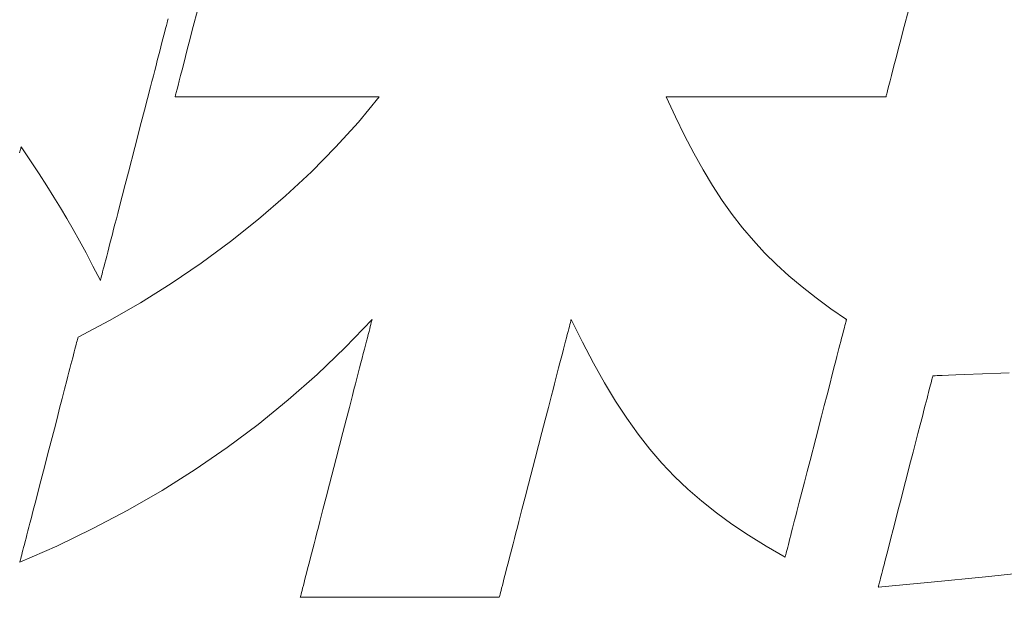
# Model space of a CAD drawing. Units: inches. Extents: x 0 to 8400, y 0 to 48919.
# Drawn here: x 1098 to 1151, y 6484 to 6516 of the extents above; entities that cross this region are included whole.
import ezdxf

# ---------------------------------------------------------------- set-up
doc = ezdxf.new("R2010")
doc.units = ezdxf.units.IN
doc.header["$MEASUREMENT"] = 0
doc.layers.add('枠', color=7, linetype='Continuous', lineweight=20)

msp = doc.modelspace()

# ---------------------------------------------------------------- linework, layer by layer
at = {"layer": '枠', "lineweight": 13}
for p, q in [((1107.093, 6515.406), (1107.32, 6516.282)), ((1145.972, 6516.282), (1145.745, 6515.406)), ((1105.728, 6515.827), (1105.7, 6515.72)), ((1105.591, 6515.299), (1105.547, 6515.127)), ((1105.632, 6515.455), (1105.591, 6515.299)), ((1105.668, 6515.596), (1105.632, 6515.455)), ((1105.7, 6515.72), (1105.668, 6515.596)), ((1106.874, 6514.558), (1107.093, 6515.406)), ((1145.745, 6515.406), (1145.525, 6514.558)), ((1105.447, 6514.741), (1105.392, 6514.527)), ((1105.499, 6514.941), (1105.447, 6514.741)), ((1105.547, 6515.127), (1105.499, 6514.941)), ((1105.333, 6514.301), (1105.271, 6514.063)), ((1105.392, 6514.527), (1105.333, 6514.301)), ((1106.669, 6513.764), (1106.769, 6514.153)), ((1106.769, 6514.153), (1106.874, 6514.558)), ((1145.421, 6514.153), (1145.32, 6513.764)), ((1145.525, 6514.558), (1145.421, 6514.153)), ((1105.207, 6513.814), (1105.14, 6513.554)), ((1105.271, 6514.063), (1105.207, 6513.814)), ((1106.574, 6513.397), (1106.669, 6513.764)), ((1145.32, 6513.764), (1145.225, 6513.397)), ((1105.07, 6513.284), (1104.998, 6513.005)), ((1105.14, 6513.554), (1105.07, 6513.284)), ((1106.485, 6513.053), (1106.574, 6513.397)), ((1145.225, 6513.397), (1145.136, 6513.053)), ((1104.923, 6512.717), (1104.847, 6512.422)), ((1104.998, 6513.005), (1104.923, 6512.717)), ((1106.33, 6512.453), (1106.403, 6512.738)), ((1106.403, 6512.738), (1106.485, 6513.053)), ((1145.054, 6512.738), (1144.981, 6512.453)), ((1145.136, 6513.053), (1145.054, 6512.738)), ((1104.768, 6512.119), (1104.606, 6511.493)), ((1104.847, 6512.422), (1104.768, 6512.119)), ((1106.21, 6511.989), (1106.265, 6512.202)), ((1106.265, 6512.202), (1106.33, 6512.453)), ((1144.916, 6512.202), (1144.861, 6511.989)), ((1144.981, 6512.453), (1144.916, 6512.202)), ((1104.606, 6511.493), (1104.439, 6510.847)), ((1106.106, 6511.586), (1106.107, 6511.593)), ((1106.114, 6511.586), (1106.106, 6511.586)), ((1106.107, 6511.593), (1106.112, 6511.613)), ((1106.112, 6511.613), (1106.121, 6511.646)), ((1106.137, 6511.586), (1106.114, 6511.586)), ((1106.121, 6511.646), (1106.133, 6511.691)), ((1106.133, 6511.691), (1106.148, 6511.749)), ((1106.176, 6511.586), (1106.137, 6511.586)), ((1106.148, 6511.749), (1106.166, 6511.818)), ((1106.166, 6511.818), (1106.21, 6511.989)), ((1106.23, 6511.586), (1106.176, 6511.586)), ((1106.298, 6511.586), (1106.23, 6511.586)), ((1106.38, 6511.586), (1106.298, 6511.586)), ((1106.475, 6511.586), (1106.38, 6511.586)), ((1106.583, 6511.586), (1106.475, 6511.586)), ((1106.702, 6511.586), (1106.583, 6511.586)), ((1106.834, 6511.586), (1106.702, 6511.586)), ((1106.977, 6511.586), (1106.834, 6511.586)), ((1107.13, 6511.586), (1106.977, 6511.586)), ((1107.467, 6511.586), (1107.13, 6511.586)), ((1107.84, 6511.586), (1107.467, 6511.586)), ((1108.246, 6511.586), (1107.84, 6511.586)), ((1108.681, 6511.586), (1108.246, 6511.586)), ((1109.139, 6511.586), (1108.681, 6511.586)), ((1109.618, 6511.586), (1109.139, 6511.586)), ((1110.114, 6511.586), (1109.618, 6511.586)), ((1110.621, 6511.586), (1110.114, 6511.586)), ((1111.657, 6511.586), (1110.621, 6511.586)), ((1112.692, 6511.586), (1111.657, 6511.586)), ((1113.2, 6511.586), (1112.692, 6511.586)), ((1113.695, 6511.586), (1113.2, 6511.586)), ((1114.174, 6511.586), (1113.695, 6511.586)), ((1114.633, 6511.586), (1114.174, 6511.586)), ((1115.067, 6511.586), (1114.633, 6511.586)), ((1115.473, 6511.586), (1115.067, 6511.586)), ((1115.846, 6511.586), (1115.473, 6511.586)), ((1116.183, 6511.586), (1115.846, 6511.586)), ((1116.069, 6510.202), (1117.208, 6511.586)), ((1116.337, 6511.586), (1116.183, 6511.586)), ((1116.479, 6511.586), (1116.337, 6511.586)), ((1116.611, 6511.586), (1116.479, 6511.586)), ((1116.731, 6511.586), (1116.611, 6511.586)), ((1116.838, 6511.586), (1116.731, 6511.586)), ((1116.933, 6511.586), (1116.838, 6511.586)), ((1117.015, 6511.586), (1116.933, 6511.586)), ((1117.083, 6511.586), (1117.015, 6511.586)), ((1117.137, 6511.586), (1117.083, 6511.586)), ((1117.176, 6511.586), (1117.137, 6511.586)), ((1117.2, 6511.586), (1117.176, 6511.586)), ((1117.208, 6511.586), (1117.2, 6511.586)), ((1132.817, 6511.586), (1132.808, 6511.586)), ((1132.808, 6511.586), (1133.307, 6510.498)), ((1132.843, 6511.586), (1132.817, 6511.586)), ((1132.885, 6511.586), (1132.843, 6511.586)), ((1132.942, 6511.586), (1132.885, 6511.586)), ((1133.016, 6511.586), (1132.942, 6511.586)), ((1133.104, 6511.586), (1133.016, 6511.586)), ((1133.206, 6511.586), (1133.104, 6511.586)), ((1133.322, 6511.586), (1133.206, 6511.586)), ((1133.451, 6511.586), (1133.322, 6511.586)), ((1133.592, 6511.586), (1133.451, 6511.586)), ((1133.746, 6511.586), (1133.592, 6511.586)), ((1133.911, 6511.586), (1133.746, 6511.586)), ((1134.087, 6511.586), (1133.911, 6511.586)), ((1134.273, 6511.586), (1134.087, 6511.586)), ((1134.47, 6511.586), (1134.273, 6511.586)), ((1134.675, 6511.586), (1134.47, 6511.586)), ((1135.112, 6511.586), (1134.675, 6511.586)), ((1135.579, 6511.586), (1135.112, 6511.586)), ((1136.073, 6511.586), (1135.579, 6511.586)), ((1136.589, 6511.586), (1136.073, 6511.586)), ((1137.122, 6511.586), (1136.589, 6511.586)), ((1137.668, 6511.586), (1137.122, 6511.586)), ((1138.782, 6511.586), (1137.668, 6511.586)), ((1139.897, 6511.586), (1138.782, 6511.586)), ((1140.443, 6511.586), (1139.897, 6511.586)), ((1140.976, 6511.586), (1140.443, 6511.586)), ((1141.492, 6511.586), (1140.976, 6511.586)), ((1141.985, 6511.586), (1141.492, 6511.586)), ((1142.453, 6511.586), (1141.985, 6511.586)), ((1142.89, 6511.586), (1142.453, 6511.586)), ((1143.095, 6511.586), (1142.89, 6511.586)), ((1143.291, 6511.586), (1143.095, 6511.586)), ((1143.478, 6511.586), (1143.291, 6511.586)), ((1143.654, 6511.586), (1143.478, 6511.586)), ((1143.819, 6511.586), (1143.654, 6511.586)), ((1143.973, 6511.586), (1143.819, 6511.586)), ((1144.114, 6511.586), (1143.973, 6511.586)), ((1144.243, 6511.586), (1144.114, 6511.586)), ((1144.359, 6511.586), (1144.243, 6511.586)), ((1144.461, 6511.586), (1144.359, 6511.586)), ((1144.549, 6511.586), (1144.461, 6511.586)), ((1144.622, 6511.586), (1144.549, 6511.586)), ((1144.68, 6511.586), (1144.622, 6511.586)), ((1144.722, 6511.586), (1144.68, 6511.586)), ((1144.748, 6511.586), (1144.722, 6511.586)), ((1144.756, 6511.586), (1144.748, 6511.586)), ((1144.758, 6511.593), (1144.756, 6511.586)), ((1144.763, 6511.613), (1144.758, 6511.593)), ((1144.772, 6511.646), (1144.763, 6511.613)), ((1144.784, 6511.691), (1144.772, 6511.646)), ((1144.799, 6511.749), (1144.784, 6511.691)), ((1144.817, 6511.818), (1144.799, 6511.749)), ((1144.861, 6511.989), (1144.817, 6511.818)), ((1104.439, 6510.847), (1104.268, 6510.185)), ((1133.307, 6510.498), (1133.804, 6509.475)), ((1104.268, 6510.185), (1103.918, 6508.833)), ((1114.835, 6508.838), (1116.069, 6510.202)), ((1133.804, 6509.475), (1134.304, 6508.514)), ((1097.723, 6508.799), (1097.713, 6508.76)), ((1097.73, 6508.829), (1097.723, 6508.799)), ((1097.736, 6508.85), (1097.73, 6508.829)), ((1097.739, 6508.863), (1097.736, 6508.85)), ((1097.74, 6508.868), (1097.739, 6508.863)), ((1098.25, 6508.092), (1097.74, 6508.868)), ((1103.918, 6508.833), (1103.568, 6507.482)), ((1113.513, 6507.501), (1114.835, 6508.838)), ((1097.671, 6508.597), (1097.652, 6508.527)), ((1097.687, 6508.659), (1097.671, 6508.597)), ((1097.701, 6508.714), (1097.687, 6508.659)), ((1097.713, 6508.76), (1097.701, 6508.714)), ((1134.304, 6508.514), (1134.809, 6507.609)), ((1098.71, 6507.388), (1098.25, 6508.092)), ((1099.13, 6506.739), (1098.71, 6507.388)), ((1103.568, 6507.482), (1103.397, 6506.819)), ((1112.113, 6506.196), (1113.513, 6507.501)), ((1134.809, 6507.609), (1135.324, 6506.755)), ((1099.517, 6506.129), (1099.13, 6506.739)), ((1103.397, 6506.819), (1103.229, 6506.173)), ((1135.324, 6506.755), (1135.851, 6505.949)), ((1099.881, 6505.542), (1099.517, 6506.129)), ((1103.229, 6506.173), (1103.068, 6505.548)), ((1110.642, 6504.931), (1112.113, 6506.196)), ((1135.851, 6505.949), (1136.394, 6505.186)), ((1100.229, 6504.961), (1099.881, 6505.542)), ((1102.989, 6505.245), (1102.913, 6504.949)), ((1103.068, 6505.548), (1102.989, 6505.245)), ((1136.394, 6505.186), (1136.958, 6504.461)), ((1100.571, 6504.371), (1100.229, 6504.961)), ((1102.838, 6504.661), (1102.766, 6504.382)), ((1102.913, 6504.949), (1102.838, 6504.661)), ((1109.11, 6503.711), (1110.642, 6504.931)), ((1100.915, 6503.755), (1100.571, 6504.371)), ((1102.696, 6504.112), (1102.629, 6503.852)), ((1102.766, 6504.382), (1102.696, 6504.112)), ((1136.958, 6504.461), (1137.545, 6503.769)), ((1101.269, 6503.096), (1100.915, 6503.755)), ((1102.564, 6503.603), (1102.503, 6503.365)), ((1102.629, 6503.852), (1102.564, 6503.603)), ((1107.526, 6502.543), (1109.11, 6503.711)), ((1137.545, 6503.769), (1138.158, 6503.105)), ((1101.642, 6502.38), (1101.269, 6503.096)), ((1102.389, 6502.925), (1102.337, 6502.725)), ((1102.444, 6503.139), (1102.389, 6502.925)), ((1102.503, 6503.365), (1102.444, 6503.139)), ((1138.158, 6503.105), (1138.803, 6502.467)), ((1102.043, 6501.588), (1101.642, 6502.38)), ((1102.244, 6502.367), (1102.204, 6502.211)), ((1102.289, 6502.539), (1102.244, 6502.367)), ((1102.337, 6502.725), (1102.289, 6502.539)), ((1105.897, 6501.434), (1107.526, 6502.543)), ((1138.803, 6502.467), (1139.481, 6501.847)), ((1102.108, 6501.84), (1102.085, 6501.751)), ((1102.136, 6501.946), (1102.108, 6501.84)), ((1102.168, 6502.07), (1102.136, 6501.946)), ((1102.204, 6502.211), (1102.168, 6502.07)), ((1139.481, 6501.847), (1140.197, 6501.243)), ((1102.046, 6501.599), (1102.043, 6501.588)), ((1102.054, 6501.63), (1102.046, 6501.599)), ((1102.067, 6501.681), (1102.054, 6501.63)), ((1102.085, 6501.751), (1102.067, 6501.681)), ((1104.233, 6500.39), (1105.897, 6501.434)), ((1140.197, 6501.243), (1140.954, 6500.649)), ((1102.542, 6499.416), (1104.233, 6500.39)), ((1140.954, 6500.649), (1141.756, 6500.061)), ((1141.756, 6500.061), (1142.606, 6499.474)), ((1100.833, 6498.521), (1102.542, 6499.416)), ((1116.817, 6499.474), (1115.35, 6497.95)), ((1116.72, 6499.101), (1116.749, 6499.212)), ((1116.749, 6499.212), (1116.773, 6499.305)), ((1116.773, 6499.305), (1116.792, 6499.378)), ((1116.792, 6499.378), (1116.805, 6499.431)), ((1116.805, 6499.431), (1116.814, 6499.464)), ((1116.814, 6499.464), (1116.817, 6499.474)), ((1127.571, 6499.212), (1127.542, 6499.101)), ((1127.595, 6499.305), (1127.571, 6499.212)), ((1127.614, 6499.378), (1127.595, 6499.305)), ((1127.628, 6499.431), (1127.614, 6499.378)), ((1127.636, 6499.464), (1127.628, 6499.431)), ((1127.639, 6499.474), (1127.636, 6499.464)), ((1128.252, 6498.243), (1127.639, 6499.474)), ((1142.524, 6499.155), (1142.495, 6499.044)), ((1142.548, 6499.25), (1142.524, 6499.155)), ((1142.569, 6499.329), (1142.548, 6499.25)), ((1142.585, 6499.392), (1142.569, 6499.329)), ((1142.597, 6499.437), (1142.585, 6499.392)), ((1142.604, 6499.465), (1142.597, 6499.437)), ((1142.606, 6499.474), (1142.604, 6499.465)), ((1116.56, 6498.484), (1116.607, 6498.663)), ((1116.607, 6498.663), (1116.649, 6498.826)), ((1116.649, 6498.826), (1116.687, 6498.972)), ((1116.687, 6498.972), (1116.72, 6499.101)), ((1127.429, 6498.663), (1127.382, 6498.484)), ((1127.471, 6498.826), (1127.429, 6498.663)), ((1127.509, 6498.972), (1127.471, 6498.826)), ((1127.542, 6499.101), (1127.509, 6498.972)), ((1142.387, 6498.626), (1142.344, 6498.46)), ((1142.427, 6498.78), (1142.387, 6498.626)), ((1142.463, 6498.919), (1142.427, 6498.78)), ((1142.495, 6499.044), (1142.463, 6498.919)), ((1100.696, 6497.995), (1100.727, 6498.114)), ((1100.727, 6498.114), (1100.754, 6498.218)), ((1100.754, 6498.218), (1100.777, 6498.309)), ((1100.777, 6498.309), (1100.797, 6498.384)), ((1100.797, 6498.384), (1100.812, 6498.443)), ((1100.812, 6498.443), (1100.823, 6498.486)), ((1100.823, 6498.486), (1100.83, 6498.512)), ((1100.83, 6498.512), (1100.833, 6498.521)), ((1116.399, 6497.858), (1116.456, 6498.081)), ((1116.456, 6498.081), (1116.51, 6498.289)), ((1116.51, 6498.289), (1116.56, 6498.484)), ((1127.278, 6498.081), (1127.22, 6497.858)), ((1127.332, 6498.289), (1127.278, 6498.081)), ((1127.382, 6498.484), (1127.332, 6498.289)), ((1128.855, 6497.097), (1128.252, 6498.243)), ((1142.249, 6498.091), (1142.197, 6497.89)), ((1142.298, 6498.282), (1142.249, 6498.091)), ((1142.344, 6498.46), (1142.298, 6498.282)), ((1100.54, 6497.391), (1100.584, 6497.56)), ((1100.584, 6497.56), (1100.624, 6497.718)), ((1100.624, 6497.718), (1100.662, 6497.863)), ((1100.662, 6497.863), (1100.696, 6497.995)), ((1115.35, 6497.95), (1113.829, 6496.492)), ((1116.274, 6497.375), (1116.338, 6497.623)), ((1116.338, 6497.623), (1116.399, 6497.858)), ((1127.159, 6497.623), (1127.095, 6497.375)), ((1127.22, 6497.858), (1127.159, 6497.623)), ((1142.142, 6497.677), (1142.084, 6497.455)), ((1142.197, 6497.89), (1142.142, 6497.677)), ((1100.392, 6496.818), (1100.444, 6497.02)), ((1100.444, 6497.02), (1100.493, 6497.211)), ((1100.493, 6497.211), (1100.54, 6497.391)), ((1116.136, 6496.844), (1116.206, 6497.115)), ((1116.206, 6497.115), (1116.274, 6497.375)), ((1127.028, 6497.115), (1126.958, 6496.844)), ((1127.095, 6497.375), (1127.028, 6497.115)), ((1129.455, 6496.029), (1128.855, 6497.097)), ((1142.025, 6497.223), (1141.962, 6496.982)), ((1142.084, 6497.455), (1142.025, 6497.223)), ((1100.28, 6496.388), (1100.337, 6496.608)), ((1100.337, 6496.608), (1100.392, 6496.818)), ((1113.829, 6496.492), (1112.252, 6495.1)), ((1115.988, 6496.272), (1116.064, 6496.563)), ((1116.064, 6496.563), (1116.136, 6496.844)), ((1126.885, 6496.563), (1126.81, 6496.272)), ((1126.958, 6496.844), (1126.885, 6496.563)), ((1141.832, 6496.477), (1141.694, 6495.943)), ((1141.962, 6496.982), (1141.832, 6496.477)), ((1148.554, 6496.462), (1149.01, 6496.479)), ((1149.01, 6496.479), (1150, 6496.517)), ((1150, 6496.517), (1150.99, 6496.554)), ((1150.99, 6496.554), (1151.445, 6496.571)), ((1100.097, 6495.681), (1100.221, 6496.16)), ((1100.221, 6496.16), (1100.28, 6496.388)), ((1115.831, 6495.664), (1115.911, 6495.972)), ((1115.911, 6495.972), (1115.988, 6496.272)), ((1126.732, 6495.972), (1126.652, 6495.664)), ((1126.81, 6496.272), (1126.732, 6495.972)), ((1130.056, 6495.034), (1129.455, 6496.029)), ((1141.694, 6495.943), (1141.55, 6495.385)), ((1147.176, 6495.921), (1147.205, 6496.032)), ((1147.205, 6496.032), (1147.23, 6496.131)), ((1147.23, 6496.131), (1147.252, 6496.215)), ((1147.252, 6496.215), (1147.27, 6496.286)), ((1147.27, 6496.286), (1147.285, 6496.342)), ((1147.285, 6496.342), (1147.295, 6496.382)), ((1147.295, 6496.382), (1147.302, 6496.407)), ((1147.302, 6496.407), (1147.304, 6496.415)), ((1147.304, 6496.415), (1147.319, 6496.416)), ((1147.319, 6496.416), (1147.364, 6496.417)), ((1147.364, 6496.417), (1147.437, 6496.42)), ((1147.437, 6496.42), (1147.535, 6496.424)), ((1147.535, 6496.424), (1147.658, 6496.428)), ((1147.658, 6496.428), (1147.801, 6496.434)), ((1147.801, 6496.434), (1148.146, 6496.447)), ((1148.146, 6496.447), (1148.554, 6496.462)), ((1099.966, 6495.175), (1100.097, 6495.681)), ((1115.749, 6495.348), (1115.831, 6495.664)), ((1126.652, 6495.664), (1126.571, 6495.348)), ((1147.029, 6495.354), (1147.071, 6495.513)), ((1147.071, 6495.513), (1147.109, 6495.661)), ((1147.109, 6495.661), (1147.144, 6495.797)), ((1147.144, 6495.797), (1147.176, 6495.921)), ((1099.829, 6494.647), (1099.966, 6495.175)), ((1112.252, 6495.1), (1110.62, 6493.774)), ((1115.581, 6494.696), (1115.749, 6495.348)), ((1126.571, 6495.348), (1126.402, 6494.696)), ((1130.663, 6494.106), (1130.056, 6495.034)), ((1141.55, 6495.385), (1141.401, 6494.808)), ((1146.89, 6494.816), (1146.939, 6495.005)), ((1146.939, 6495.005), (1146.986, 6495.184)), ((1146.986, 6495.184), (1147.029, 6495.354)), ((1099.688, 6494.1), (1099.829, 6494.647)), ((1115.407, 6494.022), (1115.581, 6494.696)), ((1126.402, 6494.696), (1126.227, 6494.022)), ((1141.401, 6494.808), (1141.248, 6494.218)), ((1146.731, 6494.198), (1146.839, 6494.618)), ((1146.839, 6494.618), (1146.89, 6494.816)), ((1099.543, 6493.54), (1099.688, 6494.1)), ((1115.228, 6493.332), (1115.407, 6494.022)), ((1126.227, 6494.022), (1126.049, 6493.332)), ((1131.283, 6493.238), (1130.663, 6494.106)), ((1141.248, 6494.218), (1140.936, 6493.012)), ((1146.614, 6493.748), (1146.731, 6494.198)), ((1099.247, 6492.398), (1099.543, 6493.54)), ((1110.62, 6493.774), (1108.933, 6492.513)), ((1114.864, 6491.924), (1115.228, 6493.332)), ((1126.049, 6493.332), (1125.684, 6491.924)), ((1146.363, 6492.777), (1146.491, 6493.273)), ((1146.491, 6493.273), (1146.614, 6493.748)), ((1131.919, 6492.424), (1131.283, 6493.238)), ((1140.936, 6493.012), (1140.625, 6491.807)), ((1146.23, 6492.263), (1146.363, 6492.777)), ((1098.951, 6491.256), (1099.247, 6492.398)), ((1108.933, 6492.513), (1107.191, 6491.317)), ((1132.577, 6491.659), (1131.919, 6492.424)), ((1146.095, 6491.738), (1146.23, 6492.263)), ((1114.5, 6490.515), (1114.864, 6491.924)), ((1125.684, 6491.924), (1125.32, 6490.515)), ((1133.262, 6490.936), (1132.577, 6491.659)), ((1140.625, 6491.807), (1140.472, 6491.216)), ((1145.817, 6490.665), (1146.095, 6491.738)), ((1098.806, 6490.697), (1098.951, 6491.256)), ((1107.191, 6491.317), (1105.394, 6490.184)), ((1140.472, 6491.216), (1140.323, 6490.639)), ((1098.665, 6490.15), (1098.806, 6490.697)), ((1133.98, 6490.25), (1133.262, 6490.936)), ((1140.323, 6490.639), (1140.179, 6490.082)), ((1145.54, 6489.593), (1145.817, 6490.665)), ((1098.528, 6489.622), (1098.665, 6490.15)), ((1105.394, 6490.184), (1103.543, 6489.114)), ((1114.321, 6489.825), (1114.5, 6490.515)), ((1125.32, 6490.515), (1125.141, 6489.825)), ((1134.736, 6489.593), (1133.98, 6490.25)), ((1140.179, 6490.082), (1140.041, 6489.548)), ((1098.397, 6489.116), (1098.528, 6489.622)), ((1114.147, 6489.151), (1114.321, 6489.825)), ((1125.141, 6489.825), (1124.966, 6489.151)), ((1135.535, 6488.961), (1134.736, 6489.593)), ((1140.041, 6489.548), (1139.911, 6489.042)), ((1145.404, 6489.067), (1145.54, 6489.593)), ((1098.273, 6488.637), (1098.397, 6489.116)), ((1103.543, 6489.114), (1101.637, 6488.106)), ((1113.978, 6488.499), (1114.147, 6489.151)), ((1124.966, 6489.151), (1124.798, 6488.499)), ((1139.911, 6489.042), (1139.848, 6488.801)), ((1145.271, 6488.554), (1145.404, 6489.067)), ((1098.214, 6488.409), (1098.273, 6488.637)), ((1113.897, 6488.184), (1113.978, 6488.499)), ((1124.798, 6488.499), (1124.716, 6488.184)), ((1136.383, 6488.346), (1135.535, 6488.961)), ((1139.789, 6488.569), (1139.731, 6488.347)), ((1139.848, 6488.801), (1139.789, 6488.569)), ((1145.143, 6488.058), (1145.271, 6488.554)), ((1098.051, 6487.777), (1098.103, 6487.978)), ((1098.103, 6487.978), (1098.157, 6488.189)), ((1098.157, 6488.189), (1098.214, 6488.409)), ((1101.637, 6488.106), (1099.676, 6487.16)), ((1113.817, 6487.875), (1113.897, 6488.184)), ((1124.716, 6488.184), (1124.636, 6487.875)), ((1137.283, 6487.744), (1136.383, 6488.346)), ((1139.624, 6487.933), (1139.575, 6487.743)), ((1139.676, 6488.135), (1139.624, 6487.933)), ((1139.731, 6488.347), (1139.676, 6488.135)), ((1145.02, 6487.583), (1145.143, 6488.058)), ((1097.911, 6487.237), (1097.954, 6487.406)), ((1097.954, 6487.406), (1098.001, 6487.586)), ((1098.001, 6487.586), (1098.051, 6487.777)), ((1113.664, 6487.285), (1113.739, 6487.575)), ((1113.739, 6487.575), (1113.817, 6487.875)), ((1124.559, 6487.575), (1124.483, 6487.285)), ((1124.636, 6487.875), (1124.559, 6487.575)), ((1138.243, 6487.147), (1137.283, 6487.744)), ((1139.486, 6487.398), (1139.446, 6487.245)), ((1139.529, 6487.564), (1139.486, 6487.398)), ((1139.575, 6487.743), (1139.529, 6487.564)), ((1144.904, 6487.133), (1145.02, 6487.583)), ((1099.676, 6487.16), (1097.662, 6486.276)), ((1097.798, 6486.802), (1097.832, 6486.934)), ((1097.832, 6486.934), (1097.87, 6487.079)), ((1097.87, 6487.079), (1097.911, 6487.237)), ((1113.521, 6486.732), (1113.591, 6487.003)), ((1113.591, 6487.003), (1113.664, 6487.285)), ((1124.411, 6487.003), (1124.34, 6486.732)), ((1124.483, 6487.285), (1124.411, 6487.003)), ((1139.267, 6486.55), (1138.243, 6487.147)), ((1139.349, 6486.869), (1139.325, 6486.774)), ((1139.378, 6486.98), (1139.349, 6486.869)), ((1139.41, 6487.105), (1139.378, 6486.98)), ((1139.446, 6487.245), (1139.41, 6487.105)), ((1144.795, 6486.712), (1144.904, 6487.133)), ((1097.664, 6486.284), (1097.671, 6486.311)), ((1097.671, 6486.311), (1097.682, 6486.354)), ((1097.682, 6486.354), (1097.697, 6486.413)), ((1097.697, 6486.413), (1097.717, 6486.488)), ((1097.717, 6486.488), (1097.74, 6486.578)), ((1097.74, 6486.578), (1097.767, 6486.683)), ((1097.767, 6486.683), (1097.798, 6486.802)), ((1113.39, 6486.225), (1113.454, 6486.473)), ((1113.454, 6486.473), (1113.521, 6486.732)), ((1124.273, 6486.473), (1124.209, 6486.225)), ((1124.34, 6486.732), (1124.273, 6486.473)), ((1139.269, 6486.559), (1139.267, 6486.55)), ((1139.276, 6486.587), (1139.269, 6486.559)), ((1139.288, 6486.632), (1139.276, 6486.587)), ((1139.304, 6486.695), (1139.288, 6486.632)), ((1139.325, 6486.774), (1139.304, 6486.695)), ((1144.649, 6486.146), (1144.695, 6486.326)), ((1144.695, 6486.326), (1144.744, 6486.515)), ((1144.744, 6486.515), (1144.795, 6486.712)), ((1097.662, 6486.276), (1097.664, 6486.284)), ((1113.218, 6485.558), (1113.272, 6485.766)), ((1113.272, 6485.766), (1113.329, 6485.989)), ((1113.329, 6485.989), (1113.39, 6486.225)), ((1124.09, 6485.766), (1124.036, 6485.558)), ((1124.148, 6485.989), (1124.09, 6485.766)), ((1124.209, 6486.225), (1124.148, 6485.989)), ((1144.526, 6485.67), (1144.564, 6485.818)), ((1144.564, 6485.818), (1144.605, 6485.977)), ((1144.605, 6485.977), (1144.649, 6486.146)), ((1153.143, 6485.802), (1150.157, 6485.483)), ((1113.121, 6485.185), (1113.167, 6485.364)), ((1113.167, 6485.364), (1113.218, 6485.558)), ((1123.986, 6485.364), (1123.94, 6485.185)), ((1124.036, 6485.558), (1123.986, 6485.364)), ((1144.404, 6485.2), (1144.43, 6485.298)), ((1144.43, 6485.298), (1144.458, 6485.41)), ((1144.458, 6485.41), (1144.491, 6485.534)), ((1144.491, 6485.534), (1144.526, 6485.67)), ((1150.157, 6485.483), (1147.219, 6485.188)), ((1112.979, 6484.635), (1113.008, 6484.746)), ((1113.008, 6484.746), (1113.041, 6484.875)), ((1113.041, 6484.875), (1113.079, 6485.022)), ((1113.079, 6485.022), (1113.121, 6485.185)), ((1123.826, 6484.746), (1123.797, 6484.635)), ((1123.86, 6484.875), (1123.826, 6484.746)), ((1123.898, 6485.022), (1123.86, 6484.875)), ((1123.94, 6485.185), (1123.898, 6485.022)), ((1147.219, 6485.188), (1144.331, 6484.916)), ((1144.331, 6484.916), (1144.333, 6484.924)), ((1144.333, 6484.924), (1144.339, 6484.949)), ((1144.339, 6484.949), (1144.35, 6484.989)), ((1144.35, 6484.989), (1144.364, 6485.045)), ((1144.364, 6485.045), (1144.382, 6485.115)), ((1144.382, 6485.115), (1144.404, 6485.2)), ((1112.911, 6484.373), (1112.914, 6484.384)), ((1112.919, 6484.373), (1112.911, 6484.373)), ((1112.914, 6484.384), (1112.922, 6484.416)), ((1112.942, 6484.373), (1112.919, 6484.373)), ((1112.922, 6484.416), (1112.936, 6484.469)), ((1112.936, 6484.469), (1112.955, 6484.542)), ((1112.98, 6484.373), (1112.942, 6484.373)), ((1112.955, 6484.542), (1112.979, 6484.635)), ((1113.033, 6484.373), (1112.98, 6484.373)), ((1113.099, 6484.373), (1113.033, 6484.373)), ((1113.179, 6484.373), (1113.099, 6484.373)), ((1113.271, 6484.373), (1113.179, 6484.373)), ((1113.376, 6484.373), (1113.271, 6484.373)), ((1113.493, 6484.373), (1113.376, 6484.373)), ((1113.621, 6484.373), (1113.493, 6484.373)), ((1113.76, 6484.373), (1113.621, 6484.373)), ((1113.91, 6484.373), (1113.76, 6484.373)), ((1114.238, 6484.373), (1113.91, 6484.373)), ((1114.602, 6484.373), (1114.238, 6484.373)), ((1114.997, 6484.373), (1114.602, 6484.373)), ((1115.42, 6484.373), (1114.997, 6484.373)), ((1115.867, 6484.373), (1115.42, 6484.373)), ((1116.334, 6484.373), (1115.867, 6484.373)), ((1116.817, 6484.373), (1116.334, 6484.373)), ((1117.311, 6484.373), (1116.817, 6484.373)), ((1118.32, 6484.373), (1117.311, 6484.373)), ((1119.329, 6484.373), (1118.32, 6484.373)), ((1119.824, 6484.373), (1119.329, 6484.373)), ((1120.307, 6484.373), (1119.824, 6484.373)), ((1120.773, 6484.373), (1120.307, 6484.373)), ((1121.22, 6484.373), (1120.773, 6484.373)), ((1121.644, 6484.373), (1121.22, 6484.373)), ((1122.039, 6484.373), (1121.644, 6484.373)), ((1122.403, 6484.373), (1122.039, 6484.373)), ((1122.731, 6484.373), (1122.403, 6484.373)), ((1122.881, 6484.373), (1122.731, 6484.373)), ((1123.02, 6484.373), (1122.881, 6484.373)), ((1123.148, 6484.373), (1123.02, 6484.373)), ((1123.265, 6484.373), (1123.148, 6484.373)), ((1123.37, 6484.373), (1123.265, 6484.373)), ((1123.462, 6484.373), (1123.37, 6484.373)), ((1123.542, 6484.373), (1123.462, 6484.373)), ((1123.608, 6484.373), (1123.542, 6484.373)), ((1123.661, 6484.373), (1123.608, 6484.373)), ((1123.699, 6484.373), (1123.661, 6484.373)), ((1123.722, 6484.373), (1123.699, 6484.373)), ((1123.73, 6484.373), (1123.722, 6484.373)), ((1123.732, 6484.384), (1123.73, 6484.373)), ((1123.741, 6484.416), (1123.732, 6484.384)), ((1123.755, 6484.469), (1123.741, 6484.416)), ((1123.774, 6484.542), (1123.755, 6484.469)), ((1123.797, 6484.635), (1123.774, 6484.542))]:
    msp.add_line(p, q, dxfattribs=at)

doc.saveas('drawing.dxf')
